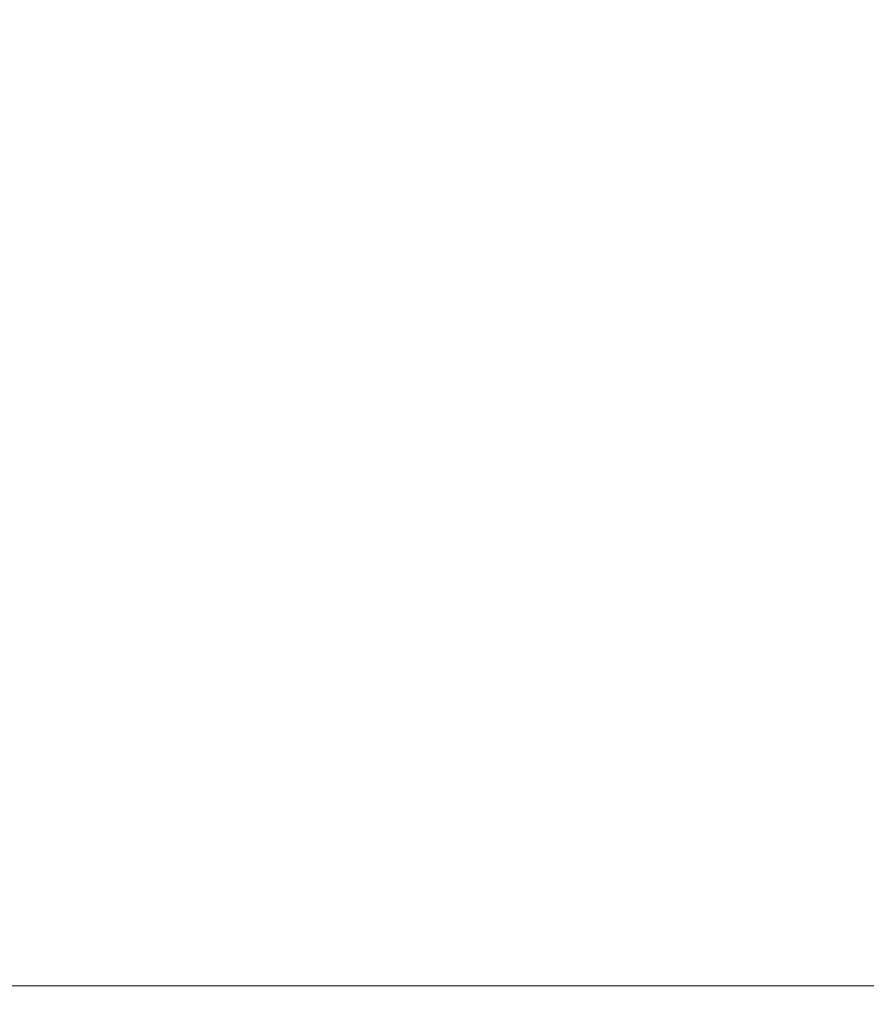
# Model space of a CAD drawing. Units: millimetres. Extents: x 3298 to 13504, y -2045 to 10632.
# Drawn here: x 5679 to 7042, y 2286 to 3870 of the extents above; entities that cross this region are included whole.
import ezdxf

# ---------------------------------------------------------------- set-up
doc = ezdxf.new("R2010")
doc.units = ezdxf.units.MM
doc.header["$LTSCALE"] = 50
doc.layers.add('Widoczne (ISO)', color=7, linetype='Continuous', lineweight=25)
doc.layers.add('Wymiar (ISO)', color=116, linetype='Continuous', lineweight=18)
doc.styles.add('Tekst etykiety (ISO)', font='tahoma.ttf')
doc.dimstyles.new('Domyślne (ISO)', dxfattribs={"dimscale": 50, "dimtxt": 3.5, "dimasz": 2.5, "dimexe": 3.175, "dimexo": 0, "dimgap": 0.762, "dimtad": 1, "dimtoh": 1, "dimdec": 0, "dimrnd": 1e-08, "dimzin": 0, "dimtxsty": 'Tekst etykiety (ISO)', "dimcen": 0.09, "dimdle": 10, "dimclrd": 256, "dimclre": 256, "dimclrt": 256, "dimadec": 0, "dimazin": 0, "dimtfac": 0.714286, "dimtdec": 0, "dimtmove": 0, "dimatfit": 3, "dimfxl": 0, "dimtolj": 1, "dimtzin": 0, "dimlwd": -1, "dimlwe": -1, "dimarcsym": 0})

# ---------------------------------------------------------------- blocks, each defined once
blk = doc.blocks.new('*D5')
at = {"layer": 'Defpoints', "color": 0}
for p in [(10376.3, 10250.6), (3521.3, 945), (7321.3, 945)]:
    blk.add_point(p, dxfattribs=at)
at = {"layer": 'Wymiar (ISO)'}
for p, q in [((10376.3, 10250.6), (3362.6, 10250.6)), ((3521.3, 10125.6), (3521.3, 1070)), ((7321.3, 945), (3362.6, 945))]:
    blk.add_line(p, q, dxfattribs=at)
for points in [[(3500.5, 10125.6), (3542.2, 10125.6), (3521.3, 10250.6)], [(3500.5, 1070), (3542.2, 1070), (3521.3, 945)]]:
    blk.add_solid(points, dxfattribs=at)
at = {"layer": 'Wymiar (ISO)', "insert": (3300.9, 6286.2), "char_height": 175, "attachment_point": 2, "rotation": 90, "style": 'Tekst etykiety (ISO)'}
blk.add_mtext('\\A1;9306', dxfattribs=at)
blk = doc.blocks.new('*D8')
at = {"layer": 'Defpoints', "color": 0}
for p in [(10376.3, 8295.9), (4901.3, 2315.8), (10201.3, 2315.8)]:
    blk.add_point(p, dxfattribs=at)
at = {"layer": 'Wymiar (ISO)'}
for p, q in [((10376.3, 8295.9), (4742.6, 8295.9)), ((4901.3, 8170.9), (4901.3, 2440.8)), ((10201.3, 2315.8), (4742.6, 2315.8))]:
    blk.add_line(p, q, dxfattribs=at)
for points in [[(4880.5, 8170.9), (4922.2, 8170.9), (4901.3, 8295.9)], [(4880.5, 2440.8), (4922.2, 2440.8), (4901.3, 2315.8)]]:
    blk.add_solid(points, dxfattribs=at)
at = {"layer": 'Wymiar (ISO)', "insert": (4680.2, 5305.9), "char_height": 175, "attachment_point": 2, "rotation": 90, "style": 'Tekst etykiety (ISO)'}
blk.add_mtext('\\A1;5980', dxfattribs=at)

msp = doc.modelspace()

# ---------------------------------------------------------------- linework, layer by layer
at = {"layer": 'Widoczne (ISO)'}
msp.add_arc((7321.3, 2935), 1990, 180, 288.6017, dxfattribs=at)

# ---------------------------------------------------------------- dimensions: what is measured, and where the dimension line sits
at = {"layer": 'Wymiar (ISO)'}
for base, p1, p2, picture, middle in [((3521.3, 945), (10376.3, 10250.6), (7321.3, 945), '*D5', (3521.3, 6286.2)), ((4901.3, 2315.8), (10376.3, 8295.9), (10201.3, 2315.8), '*D8', (4901.3, 5305.9))]:
    dim = msp.add_linear_dim(base=base, p1=p1, p2=p2, angle=90, dimstyle='Domyślne (ISO)', override={"dimtoh": 0, "dimdec": 0, "dimtp": 0, "dimtm": 0, "dimtdec": 0, "dimtofl": 0, "dimatfit": 1}, dxfattribs=at)
    dim.commit()
    dim.dimension.update_dxf_attribs({"geometry": picture, "text_midpoint": middle, "dimtype": 160})

doc.saveas('drawing.dxf')
